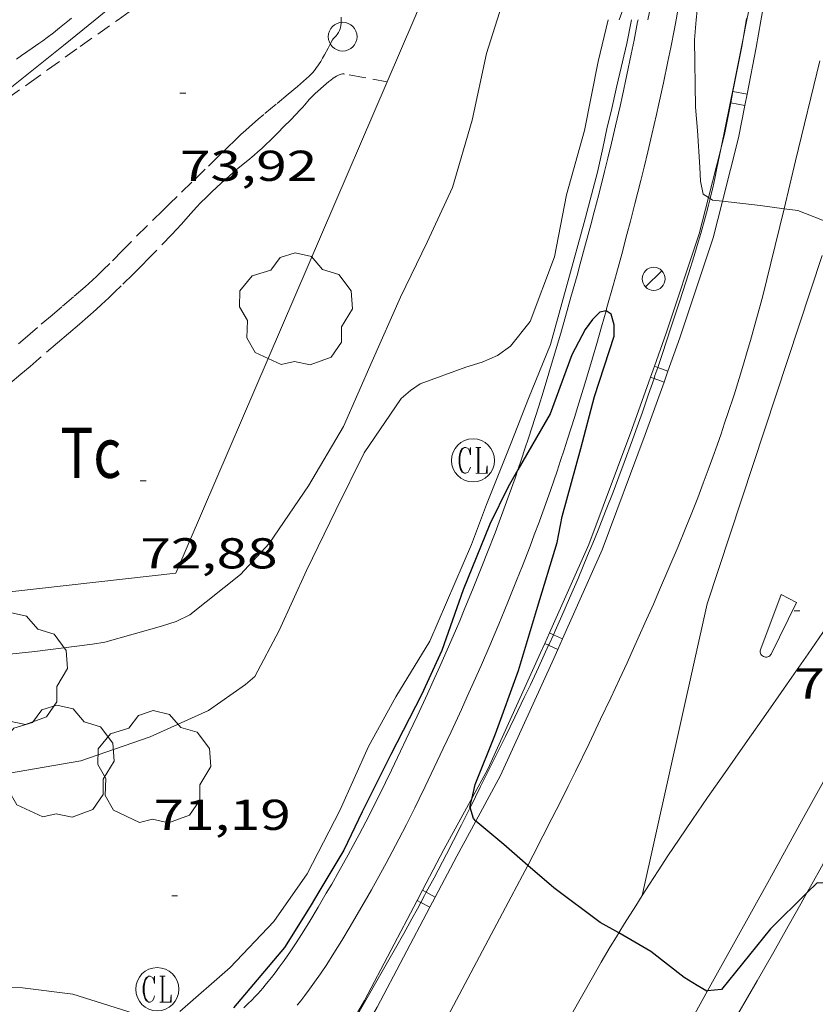
# Model space of a CAD drawing. Units: inches. Extents: x 453992 to 455004, y 4599998 to 4600502.
# Drawn here: x 454676 to 454704, y 4600261 to 4600295 of the extents above; entities that cross this region are included whole.
import ezdxf
from ezdxf.enums import TextEntityAlignment as Align

# ---------------------------------------------------------------- set-up
doc = ezdxf.new("R2010")
doc.units = ezdxf.units.IN
doc.header["$MEASUREMENT"] = 0
doc.linetypes.add('TRAZOS', pattern=[0.75, 0.5, -0.25])
for name, color, linetype, lineweight in [('ALTRES CARRETERES ASFALTADES', 7, 'Continuous', 0), ('ARBRE', 7, 'Continuous', 0), ('CORBA DE NIVELL', 7, 'Continuous', 0), ('CORBA MESTRA', 7, 'Continuous', 0), ('COTA ALTIMETRICA', 7, 'Continuous', 0), ('DESGUAS I CUNETA DE OBRA', 7, 'Continuous', 0), ('EIX DE CARRETERA', 7, 'Continuous', 0), ('FANAL', 7, 'Continuous', 0), ('FILAT', 7, 'Continuous', 0), ('PAL', 7, 'Continuous', 0), ('PARCEL-LA DE CONREU', 7, 'Continuous', 0), ('REGISTRE CLAVEGUERAM', 7, 'Continuous', 0), ('TANCA DE PROTECCIO DE VIAL', 7, 'Continuous', 0), ('VORAL', 7, 'Continuous', 0), ('VORERA', 7, 'Continuous', 0)]:
    doc.layers.add(name, color=color, linetype=linetype, lineweight=lineweight)
doc.styles.add('Style-Arial', font='ARIAL.TTF')
doc.linetypes.add('filat', pattern='A,0.25,[7,dgnlstyle-mataro.shx,S=0.008,R=0,X=0,Y=0],10.25', length=10.5)

# ---------------------------------------------------------------- blocks, each defined once
blk = doc.blocks.new('PAL')
at = {"color": 0, "linetype": 'ByBlock', "lineweight": -2}
blk.add_circle((0, 0), 0.5000000000992941, dxfattribs=at)
blk = doc.blocks.new('ARBRE')
at = {"color": 0, "linetype": 'ByBlock', "lineweight": -2, "flags": 128}
blk.add_lwpolyline([(-0.507, -1.872), (-1.415, -1.448), (-1.697, -0.9400000000000001), (-1.675, -0.342), (-1.951, 0.138), (-1.943, 0.686), (-1.511, 1.208), (-0.871, 1.406), (-0.543, 1.846), (-0.027, 2.012), (0.541, 1.882), (0.933, 1.428), (1.495, 1.262), (1.921, 0.6940000000000001), (1.969, 0.068), (1.593, -0.562), (1.593, -1.098), (1.229, -1.618), (0.505, -1.886), (-0.049, -1.762), (-0.507, -1.872)], dxfattribs=at)
blk = doc.blocks.new('COTA')
at = {"color": 0, "linetype": 'ByBlock', "lineweight": -2}
blk.add_line((0, 0), (0.2, 0), dxfattribs=at)
blk = doc.blocks.new('FANAL')
at = {"color": 0, "linetype": 'ByBlock', "lineweight": -2}
blk.add_line((0.283, 0.283), (-0.283, -0.283), dxfattribs=at)
blk.add_circle((0.0002620689868927002, 0.0006722288131713868), 0.40000000060146, dxfattribs=at)
blk = doc.blocks.new('RCLAVC')
at = {"color": 0, "linetype": 'ByBlock', "lineweight": -2, "flags": 128}
for points in [[(-0.158, 0.43), (-0.122, 0.26), (-0.122, 0.6), (-0.158, 0.43), (-0.228, 0.544), (-0.332, 0.6), (-0.402, 0.6), (-0.508, 0.544), (-0.578, 0.43), (-0.612, 0.316), (-0.648, 0.146), (-0.648, -0.146), (-0.612, -0.316), (-0.578, -0.43), (-0.508, -0.544), (-0.402, -0.6), (-0.332, -0.6), (-0.228, -0.544), (-0.158, -0.43), (-0.122, -0.316)], [(-0.402, 0.6), (-0.472, 0.544), (-0.542, 0.43), (-0.578, 0.316), (-0.612, 0.146), (-0.612, -0.146), (-0.578, -0.316), (-0.542, -0.43), (-0.472, -0.544), (-0.402, -0.6)], [(0.122, 0.6), (0.368, 0.6)], [(0.226, 0.6), (0.226, -0.6)], [(0.262, 0.6), (0.262, -0.6)], [(0.122, -0.6), (0.648, -0.6), (0.648, -0.26), (0.612, -0.6)]]:
    blk.add_lwpolyline(points, dxfattribs=at)
at = {"color": 0, "linetype": 'ByBlock', "lineweight": -2}
blk.add_circle((-0.001401012718677521, -0.0007607361078262329), 1, dxfattribs=at)

msp = doc.modelspace()

# ---------------------------------------------------------------- linework, layer by layer
at = {"layer": 'ALTRES CARRETERES ASFALTADES', "color": 1, "linetype": 'Continuous', "lineweight": 20}
for points in [[(454702.9222628952, 4600288.928671918, 70.9833572234925), (454703.3235439639, 4600290.594682883, 71.04711015126881), (454704.1595715964, 4600294.06568192, 71.18011035747203)], [(454694.0170364824, 4600266.108665143, 70.02254000059035), (454694.2003467022, 4600266.460714689, 70.03810858691521), (454694.5393522127, 4600267.117713134, 70.06910863497761), (454694.8553573918, 4600267.735711694, 70.09810867993922), (454695.1483622544, 4600268.316710372, 70.12610872335041), (454695.4203668189, 4600268.862709154, 70.1521087636608), (454695.6743710975, 4600269.374708022, 70.17710880242083), (454696.144379133, 4600270.337705948, 70.22510887684003), (454696.5493861799, 4600271.183704186, 70.26710894195682), (454696.9003923541, 4600271.925702674, 70.3031089977712), (454697.2033977633, 4600272.576701384, 70.33510904738402), (454697.4664025112, 4600273.148700274, 70.3631090907952), (454697.694406666, 4600273.649699321, 70.38710912800481), (454698.0894139479, 4600274.528697688, 70.42810919157121), (454698.3814194236, 4600275.190696498, 70.45810923808321), (454698.5984235309, 4600275.687695622, 70.48010927219201), (454698.9194297117, 4600276.436694348, 70.51210932180481), (454699.2374359029, 4600277.187693099, 70.54310936986724), (454699.4854408475, 4600277.788692149, 70.56710940707683), (454699.7134454956, 4600278.354691297, 70.58910944118561), (454699.921449847, 4600278.885690542, 70.60910947219362), (454700.112453937, 4600279.385689868, 70.62810950165121), (454700.287457782, 4600279.856689271, 70.64610952955842), (454700.4484613776, 4600280.297688733, 70.66210955436483), (454700.596464756, 4600280.712688252, 70.6781095791712), (454700.7324679259, 4600281.102687826, 70.69210960087683), (454700.8574709044, 4600281.469687447, 70.70510962103201), (454700.9724736928, 4600281.813687107, 70.71810964118721), (454701.1834789215, 4600282.459686508, 70.74210967839682), (454701.3624835087, 4600283.02768603, 70.76210970940481), (454701.5144875154, 4600283.524685647, 70.78010973731202), (454701.6444910326, 4600283.961685338, 70.79610976211843), (454701.7554941108, 4600284.344685091, 70.81010978382402), (454701.9444994951, 4600285.015684697, 70.83510982258402), (454702.0815035316, 4600285.519684439, 70.85410985204162), (454702.1815065698, 4600285.899684268, 70.86810987374722), (454702.3275111212, 4600286.469684045, 70.88910990630562), (454702.4675156707, 4600287.040683867, 70.91110994041442), (454702.9222628952, 4600288.928671918, 70.9833572234925)], [(454712.2888237835, 4600283.430328607, 71.00472801396054), (454711.4044900711, 4600281.840607996, 70.93110997142242), (454708.4734455559, 4600276.572622067, 70.6871095931248), (454707.5644317333, 4600274.936626428, 70.61010947374402), (454705.9784075285, 4600272.07063402, 70.47210925978882), (454703.6023712109, 4600267.769645379, 70.26410893730562), (454702.4133530543, 4600265.619651068, 70.16210877916483), (454701.2223349022, 4600263.470656772, 70.06310862567521), (454700.4983239084, 4600262.169660249, 70.00610853730241), (454700.259295286, 4600261.741803129, 69.9878569667481)], [(454680.6770976216, 4600241.214043491, 68.98737791120868), (454682.3151595443, 4600244.222770387, 69.11110714969442), (454683.0191704616, 4600245.517767054, 69.16510723341604), (454684.334190938, 4600247.947760844, 69.26510738845602), (454685.4812088702, 4600250.076755442, 69.35310752489121), (454686.4812245637, 4600251.940750744, 69.43010764427203), (454688.2262520501, 4600255.206742567, 69.56610785512642), (454689.5312726704, 4600257.657736465, 69.66810801326723), (454693.4413345539, 4600265.014718205, 69.97510848924001), (454693.8353408175, 4600265.75971637, 70.00710853885282), (454694.0170364824, 4600266.108665143, 70.02254000059035)], [(454700.259295286, 4600261.741803129, 69.9878569667481), (454699.8173136032, 4600260.950663526, 69.95410845668164), (454699.1773039537, 4600259.809666613, 69.90710838381281), (454697.9722858633, 4600257.67167244, 69.82210825202881), (454696.9132700403, 4600255.802677578, 69.75110814195041), (454695.9842562096, 4600254.169682096, 69.69010804737601), (454695.1682441095, 4600252.741686072, 69.6371079652048), (454693.7372229524, 4600250.245693061, 69.54610782411844), (454692.6592070924, 4600248.375698341, 69.47810771869122), (454691.0381833114, 4600245.572706295, 69.37310755589921), (454690.22617143, 4600244.172710285, 69.31910747217762), (454689.4121595454, 4600242.772714292, 69.26310738535521), (454688.4821460241, 4600241.180718878, 69.19810728457924), (454687.6651342108, 4600239.790722923, 69.14210719775681), (454686.9481238727, 4600238.574726479, 69.09110711868642), (454685.9712113343, 4600236.92873484, 69.0228791787309)]]:
    msp.add_polyline3d(points, dxfattribs=at)
at = {"layer": 'CORBA DE NIVELL', "color": 30, "linetype": 'Continuous', "lineweight": 0, "flags": 128}
for points, elevation in [([(454695.9167003471, 4600312.718773384), (454695.7566936192, 4600311.864773273), (454695.5506764555, 4600309.644771394), (454695.2606591843, 4600307.427770158), (454695.0736427329, 4600305.297768274), (454694.6826259273, 4600303.162767933), (454694.2246096173, 4600301.10676822), (454693.8745925035, 4600298.922767489), (454693.3095741686, 4600296.621768209), (454692.9555650838, 4600295.496769151)], 73.00011317920001), ([(454698.5496614533, 4600307.054744625), (454698.4816549743, 4600306.214743838), (454698.4456512766, 4600305.734743366), (454698.3566478835, 4600305.305743377), (454698.2566345641, 4600303.570741447), (454698.0596177179, 4600301.390739562), (454697.8796013152, 4600299.265737633), (454697.5875858468, 4600297.286736781), (454697.5065787103, 4600296.362735962), (454697.3695754856, 4600295.965736387), (454697.1955716574, 4600295.496736979)], 72.00011162880001), ([(454685.4330081044, 4600304.120322087), (454685.4206178882, 4600303.995839499), (454685.4726146607, 4600303.559838429), (454685.6836012696, 4600301.751834025), (454685.6435952513, 4600300.966833112), (454685.318592676, 4600300.693835155), (454683.507578578, 4600299.205846587), (454681.7955653392, 4600297.810857415), (454679.8055497421, 4600296.161869957), (454678.9865434266, 4600295.496875141)], 74.00011472960001), ([(454700.008585943, 4600296.804717664), (454699.8675757999, 4600295.496716705)], 71.00011007840001), ([(454696.8125710635, 4600295.496739886), (454696.4635594902, 4600294.042740279), (454695.9855405239, 4600291.640740182), (454695.3645226106, 4600289.40674143), (454694.9435056446, 4600287.25674129), (454694.0994873173, 4600285.013744216), (454693.4164796875, 4600284.147748058), (454692.9624765708, 4600283.829751009), (454692.4314739493, 4600283.59275467), (454691.8594717195, 4600283.415758736), (454690.2754648858, 4600282.838769861), (454689.9374626013, 4600282.606772064), (454689.6234600432, 4600282.333774025), (454688.3344437346, 4600280.44778088), (454687.3424270823, 4600278.455785318), (454686.324409593, 4600276.358789792), (454685.3803922942, 4600274.271793719), (454684.5363788835, 4600272.676797652), (454684.2063762626, 4600272.398799723), (454682.9283674145, 4600271.493808017), (454680.900357305, 4600270.575821981), (454678.4823471902, 4600269.736839028), (454675.9453399412, 4600269.2998576)], 72.00011162880001), ([(454700.2971849227, 4600289.316321697), (454700.1135301781, 4600289.433705438), (454700.0175334512, 4600289.884706866), (454699.9975371002, 4600290.369707771), (454699.9155466775, 4600291.648710375), (454699.8395527283, 4600292.461712211), (454699.8085704428, 4600294.802716076), (454699.8675757999, 4600295.496716705)], 71.00011007840001)]:
    msp.add_lwpolyline(points, dxfattribs=dict(at, elevation=elevation))
at = {"layer": 'CORBA DE NIVELL', "color": 30, "linetype": 'Continuous', "lineweight": 0}
for points, elevation in [([(454698.1905732, 4600295.49672943), (454698.4915844561, 4600296.918729351)], 71.00011007840001), ([(454678.9865434266, 4600295.496875141), (454677.8805348984, 4600294.59888214), (454676.1515216862, 4600293.210893108), (454674.559509635, 4600291.947903229), (454672.859497439, 4600290.687914174), (454671.2394854886, 4600289.443924537), (454669.3664708164, 4600287.892936344), (454667.5424575708, 4600286.519948055), (454665.7034439606, 4600285.10195981), (454663.9334305029, 4600283.68997105), (454662.2664177738, 4600282.352981626), (454660.7104055432, 4600281.058991426), (454658.871390901, 4600279.505002971), (454657.1513760184, 4600277.895013525), (454655.2753610837, 4600276.310025301), (454653.4783466963, 4600274.781036566), (454651.7163335393, 4600273.407047804), (454650.6531330125, 4600272.758947115)], 74.00011472960001), ([(454692.9555650838, 4600295.496769151), (454692.5865556039, 4600294.32277013), (454692.0885372364, 4600292.003770313), (454691.4005183997, 4600289.661771902), (454690.5185026311, 4600287.763775651), (454689.5964866867, 4600285.850779682), (454688.6124682788, 4600283.625783699), (454687.6194495612, 4600281.361787722), (454686.3994319786, 4600279.293793773), (454685.0314146523, 4600277.289801046), (454684.040404982, 4600276.217806904), (454682.2713916093, 4600274.816818153), (454681.7963891202, 4600274.5858214), (454681.288387073, 4600274.419824996), (454679.3253797807, 4600273.859839022), (454678.8883786175, 4600273.79584224), (454676.8953736156, 4600273.54385697), (454674.5973681711, 4600273.295874022)], 73.00011317920001), ([(454697.6245723225, 4600295.496733724), (454697.4555657931, 4600294.670733727), (454697.1115541061, 4600293.200734057), (454696.9135470083, 4600292.305734172), (454696.771542706, 4600291.767734416), (454696.6305369106, 4600291.032734345), (454696.4435303307, 4600290.203734479), (454695.9745163025, 4600288.450735319), (454695.505502449, 4600286.720736196), (454694.8014822976, 4600284.208737643), (454694.0374668714, 4600282.33174053), (454693.4364542775, 4600280.794742707), (454692.5874366859, 4600278.649745823), (454692.0564252933, 4600277.256747692), (454690.6123975832, 4600273.899753444), (454689.437381072, 4600271.963759359), (454688.4793665058, 4600270.239763955), (454687.4853481053, 4600268.017768052), (454686.3493296059, 4600265.811773251), (454685.1993152732, 4600264.157779412), (454683.6743007384, 4600262.553788496), (454681.9332864835, 4600261.030799344)], 71.00011007840001), ([(454700.3538754631, 4600289.280087688), (454700.2971849227, 4600289.316321697)], 71.00011007840001), ([(454700.7803713824, 4600289.187626321), (454700.4405290993, 4600289.224702634), (454700.3538754631, 4600289.280087688)], 71.00011007840001), ([(454702.9222628952, 4600288.928671918), (454702.0905302917, 4600289.044689835), (454700.7803713824, 4600289.187626321)], 71.00011007840001), ([(454704.5243420176, 4600288.427635762), (454703.4025309372, 4600288.861679596), (454702.9222628952, 4600288.928671918)], 71.00011007840001), ([(454680.3102835346, 4600260.973811571), (454678.2042852471, 4600261.629828569), (454676.4632842171, 4600261.849842119), (454675.3362826823, 4600261.877850713), (454673.7542799641, 4600261.842862662), (454673.2492792114, 4600261.846866501), (454671.2092755099, 4600261.775881869), (454669.0492713948, 4600261.674898102), (454667.0682682021, 4600261.658913108), (454664.9262645094, 4600261.609929283), (454662.8362607533, 4600261.541945037), (454661.5152587052, 4600261.541955059), (454659.7412557728, 4600261.517968483), (454657.6342521344, 4600261.468984393), (454656.0982491156, 4600261.384995918), (454654.2342453759, 4600261.273009888), (454652.3942435171, 4600261.404024052), (454649.7742404568, 4600261.536044135), (454647.5432376656, 4600261.6240612), (454645.4222347111, 4600261.668077361), (454642.978230922, 4600261.668095905), (454638.2282226168, 4600261.544131754), (454637.5042207054, 4600261.440137086), (454637.2252178979, 4600261.127138718)], 71.00011007840001)]:
    msp.add_lwpolyline(points, dxfattribs=dict(at, elevation=elevation))
at = {"layer": 'CORBA MESTRA', "color": 30, "linetype": 'Continuous', "lineweight": 30, "elevation": 70.00010852800001}
for points in [[(454692.0853277219, 4600268.459577023), (454692.191362268, 4600268.922733747), (454692.8963766847, 4600270.678731121), (454693.6913946251, 4600272.880728502), (454694.349412353, 4600275.082726924), (454695.0344304565, 4600277.328725209), (454695.2094375491, 4600278.227725275), (454695.8594564786, 4600280.589724005), (454696.3354709501, 4600282.399723199), (454697.0204879307, 4600284.497721254), (454697.0204909277, 4600284.892721867), (454696.9094935554, 4600285.261723281), (454696.7364941826, 4600285.379724777), (454696.7364368745, 4600285.379712401)], [(454696.7364368745, 4600285.379712401), (454696.5234935033, 4600285.333726321), (454696.2634911502, 4600285.076727895), (454696.0114881115, 4600284.727729267), (454695.5514807061, 4600283.84573139), (454694.7924640204, 4600281.80173398), (454693.6754281499, 4600279.858034017)], [(454693.6754281499, 4600279.858034017), (454693.3304424512, 4600279.257741128), (454692.6934316983, 4600277.970743966), (454691.7744129209, 4600275.683747393), (454691.0313957668, 4600273.574749762), (454690.3233830071, 4600272.037752751), (454689.2583656345, 4600269.96575762), (454688.2623489533, 4600267.970762084), (454687.628337841, 4600266.635764824), (454686.7953259952, 4600265.244768988), (454686.4513211598, 4600264.677770719), (454685.5643089572, 4600263.250775237), (454683.7902903261, 4600261.157785452)], [(454692.0127810552, 4600268.116767755), (454692.0093559538, 4600268.127733896), (454692.0853277219, 4600268.459577023)], [(454692.2090756865, 4600267.640257246), (454692.1333531337, 4600267.73073234), (454692.0127810552, 4600268.116767755)], [(454694.0170364824, 4600266.108665143), (454693.1793479418, 4600266.832723011), (454692.2103525551, 4600267.638731613), (454692.2090756865, 4600267.640257246)], [(454711.7423743388, 4600266.518581676), (454711.6793731714, 4600266.377581935), (454710.8943550719, 4600264.152584443), (454710.3153384454, 4600262.079585622), (454710.0773346545, 4600261.628586729), (454709.8003313493, 4600261.249588244), (454709.1663256166, 4600260.623592083), (454708.5933244702, 4600260.589596378), (454708.1973243115, 4600260.649599475), (454707.8123257557, 4600260.918602814), (454706.5053374325, 4600262.72461553), (454705.4843507515, 4600264.688626322), (454704.8713543763, 4600265.291631908), (454704.4163551885, 4600265.49163567), (454704.0683547475, 4600265.504638332), (454703.714577826, 4600265.153054605)], [(454697.1770454898, 4600263.757223903), (454696.5373326085, 4600264.125693336), (454694.9263391931, 4600265.322707415), (454694.0170364824, 4600266.108665143)], [(454703.714577826, 4600265.153054605), (454702.4513400475, 4600263.897648109), (454700.7453214611, 4600261.796657795), (454700.259295286, 4600261.741803129)], [(454700.259295286, 4600261.741803129), (454700.2403202457, 4600261.739661538), (454699.9033212027, 4600261.934664398), (454699.4483225914, 4600262.21066828), (454698.2943276539, 4600263.113678436), (454697.1770454898, 4600263.757223903)]]:
    msp.add_lwpolyline(points, dxfattribs=at)
at = {"layer": 'DESGUAS I CUNETA DE OBRA', "color": 1, "linetype": 'Continuous', "lineweight": 20, "extrusion": (0.003596060568635535, -0.04313988982055858, 0.999062569739582), "elevation": -196750.6962754106, "flags": 128}
msp.add_lwpolyline([(835275.8364772681, 4542372.401439704), (835275.4083859032, 4542370.09286095), (835274.9803776157, 4542367.785277803), (835274.907285134, 4542367.401648026), (835274.8341934285, 4542367.042165476), (835274.7620990429, 4542366.706660575), (835274.6917492899, 4542366.392150075), (835274.6240576347, 4542366.097468779), (835274.4899212671, 4542365.547187581), (835274.3676626849, 4542365.067226595), (835274.2574476553, 4542364.647546714), (835274.2429129346, 4542364.593531559)], dxfattribs=at)
at = {"layer": 'DESGUAS I CUNETA DE OBRA', "color": 1, "linetype": 'Continuous', "lineweight": 20}
for points in [[(454697.8475726682, 4600295.496732032, 70.47410926288961), (454697.833572085, 4600295.422732024, 70.47110925823841), (454697.7095670215, 4600294.78073197, 70.4431092148272), (454697.6125632444, 4600294.302731964, 70.42210918226881), (454697.4605575153, 4600293.578731995, 70.39110913420642), (454697.3035517937, 4600292.856732067, 70.35910908459363), (454697.222548891, 4600292.490732114, 70.34210905823682), (454697.0655434274, 4600291.802732238, 70.30710900397281), (454696.9255386654, 4600291.203732372, 70.27310895125922), (454696.7975344912, 4600290.679732531, 70.24210890319682), (454696.6855308423, 4600290.22173267, 70.21510886133602), (454696.4825244349, 4600289.418732966, 70.1661087853664), (454696.3265196405, 4600288.81873322, 70.13110873110242), (454696.207516034, 4600288.367733423, 70.10510869079202), (454696.0275106258, 4600287.691733741, 70.07010863652803), (454695.8425052022, 4600287.014734095, 70.03910858846561), (454695.7315019571, 4600286.609734308, 70.02310856365922), (454695.5184958528, 4600285.848734745, 69.99810852489922), (454695.3304905232, 4600285.184735142, 69.98110849854243), (454695.1634858787, 4600284.606735514, 69.96810847838721), (454695.01548181, 4600284.100735852, 69.9581084628832), (454694.7524746947, 4600283.216736477, 69.94210843807683), (454694.5494693647, 4600282.555736993, 69.93010841947203), (454694.3964653717, 4600282.060737385, 69.9191084024176), (454694.1604593759, 4600281.318738026, 69.90110837451041), (454694.0414563992, 4600280.950738358, 69.89110835900641), (454693.9204534118, 4600280.581738704, 69.87910834040161), (454693.8034505595, 4600280.229739046, 69.86710832179682), (454693.6754281499, 4600279.858034017, 69.85363257555053)], [(454699.1705747193, 4600295.496721994, 70.48510927994401), (454699.1105722135, 4600295.178721956, 70.47110925823841), (454698.9845670786, 4600294.527721903, 70.4431092148272), (454698.8855632225, 4600294.039721898, 70.42210918226881), (454698.7315574296, 4600293.307721931, 70.39110913420642), (454698.5735516457, 4600292.577721998, 70.35910908459363), (454698.4905486944, 4600292.205722051, 70.34210905823682), (454698.3325431686, 4600291.50972217, 70.30710900397281), (454698.1895383337, 4600290.901722313, 70.27310895125922), (454698.0605341048, 4600290.370722468, 70.24210890319682), (454697.9465304074, 4600289.906722615, 70.21510886133602), (454697.7415239436, 4600289.096722914, 70.1661087853664), (454697.5845190946, 4600288.489723164, 70.13110873110242), (454697.4645154562, 4600288.03472337, 70.10510869079202), (454697.2825099993, 4600287.352723693, 70.07010863652803), (454697.0965045362, 4600286.670724047, 70.03910858846561), (454696.9835012577, 4600286.26172427, 70.02310856365922), (454696.7694951214, 4600285.496724707, 69.99810852489922), (454696.7364368745, 4600285.379712401, 69.99513511164955)], [(454696.7364368745, 4600285.379712401, 69.99513511164955), (454696.5804897524, 4600284.827725105, 69.98110849854243), (454696.4114850593, 4600284.243725481, 69.96810847838721), (454696.262480951, 4600283.73272582, 69.9581084628832), (454695.9964737705, 4600282.840726456, 69.94210843807683), (454695.7914683843, 4600282.172726975, 69.93010841947203), (454695.6364643426, 4600281.671727373, 69.9191084024176), (454695.3984582905, 4600280.922728018, 69.90110837451041), (454695.2774552576, 4600280.547728355, 69.89110835900641), (454695.1544522292, 4600280.173728708, 69.87910834040161), (454695.034449304, 4600279.81272906, 69.86710832179682), (454694.8024438304, 4600279.138729774, 69.84310828458722), (454694.594439054, 4600278.551730444, 69.82210825202881), (454694.4074348793, 4600278.039731069, 69.80310822257121), (454694.2414312302, 4600277.592731634, 69.78610819621441), (454694.0944280432, 4600277.202732145, 69.77010817140803), (454693.8314224684, 4600276.521733086, 69.74310812954722), (454693.6304182871, 4600276.01173382, 69.72210809698882), (454693.3234120294, 4600275.249734968, 69.68910804582563), (454693.0104057776, 4600274.489736164, 69.65510799311201), (454692.8494026068, 4600274.104736788, 69.6371079652048), (454692.6963996305, 4600273.74373739, 69.61810793574722), (454692.404394079, 4600273.071738563, 69.580107876832), (454692.1453892236, 4600272.484739619, 69.5441078210176), (454691.9153849897, 4600271.973740572, 69.51210777140481), (454691.7113812818, 4600271.526741427, 69.48310772644321), (454691.3503748114, 4600270.747742958, 69.43210764737282), (454691.0763699555, 4600270.163744132, 69.39510759000802), (454690.6613626882, 4600269.290745927, 69.34210750783681), (454690.4513590468, 4600268.853746843, 69.31710746907683), (454690.2413554131, 4600268.417747761, 69.29510743496802), (454690.0873527843, 4600268.102748441, 69.28110741326243), (454689.9413503196, 4600267.807749092, 69.26910739465761), (454689.8033480191, 4600267.532749712, 69.26010738070401), (454689.5403437189, 4600267.019750912, 69.24710736054881), (454689.3053399629, 4600266.572752002, 69.23710734504482), (454689.0973366889, 4600266.183752977, 69.23010733419201), (454688.9123338299, 4600265.844753855, 69.22410732488962), (454688.582328834, 4600265.253755443, 69.21410730938561), (454688.3303250897, 4600264.81175667, 69.20510729543201), (454688.1393222897, 4600264.481757607, 69.1961072814784), (454687.8473180963, 4600263.988759059, 69.18010725667203), (454687.5513139043, 4600263.496760542, 69.15910722411363), (454687.2773101106, 4600263.052761932, 69.13610718845442), (454687.0313068081, 4600262.667763202, 69.11610715744641), (454686.8103039464, 4600262.335764364, 69.09610712643841), (454686.6113014601, 4600262.048765429, 69.07810709853122), (454686.4332993025, 4600261.800766395, 69.06110707217444), (454686.2742974399, 4600261.587767271, 69.04610704891843), (454686.1312958221, 4600261.403768071, 69.0321070272128), (454686.0042944264, 4600261.245768789, 69.01910700705761)], [(454693.6754281499, 4600279.858034017, 69.85363257555053), (454693.5754451831, 4600279.56773975, 69.84310828458722), (454693.3714404964, 4600278.991740405, 69.82210825202881), (454693.1874363946, 4600278.488741022, 69.80310822257121), (454693.0234328018, 4600278.048741584, 69.78610819621441), (454692.8794296726, 4600277.665742082, 69.77010817140803), (454692.6204241797, 4600276.994743007, 69.74310812954722), (454692.4224200638, 4600276.492743731, 69.72210809698882), (454692.1194138807, 4600275.739744863, 69.68910804582563), (454691.8094076942, 4600274.987746049, 69.65510799311201), (454691.6514045736, 4600274.60874666, 69.6371079652048), (454691.5014016702, 4600274.256747251, 69.61810793574722), (454691.2133961855, 4600273.592748408, 69.580107876832), (454690.958391397, 4600273.013749445, 69.5441078210176), (454690.7313872285, 4600272.510750389, 69.51210777140481), (454690.5303835708, 4600272.069751229, 69.48310772644321), (454690.1723771507, 4600271.296752747, 69.43210764737282), (454689.9003723434, 4600270.718753915, 69.39510759000802), (454689.4883651262, 4600269.851755697, 69.34210750783681), (454689.2803615107, 4600269.417756602, 69.31710746907683), (454689.0713579088, 4600268.985757519, 69.29510743496802), (454688.9203553302, 4600268.676758186, 69.28110741326243), (454688.7773529157, 4600268.387758822, 69.26910739465761), (454688.6443506836, 4600268.120759417, 69.26010738070401), (454688.3863464746, 4600267.618760598, 69.24710736054881), (454688.1563428024, 4600267.181761664, 69.23710734504482), (454687.9533396044, 4600266.801762615, 69.23010733419201), (454687.7743368305, 4600266.472763464, 69.22410732488962), (454687.4503319275, 4600265.892765023, 69.21410730938561), (454687.2033282591, 4600265.459766225, 69.20510729543201), (454687.0173255351, 4600265.138767139, 69.1961072814784), (454686.7313214194, 4600264.654768558, 69.18010725667203), (454686.4413173125, 4600264.172770012, 69.15910722411363), (454686.1763136467, 4600263.743771358, 69.13610718845442), (454685.9423105068, 4600263.377772565, 69.11610715744641), (454685.7353078261, 4600263.066773654, 69.09610712643841), (454685.5493054968, 4600262.797774648, 69.07810709853122), (454685.3843035034, 4600262.568775546, 69.06110707217444), (454685.2403018158, 4600262.375776338, 69.04610704891843), (454685.1113003562, 4600262.20977706, 69.0321070272128), (454684.9982991112, 4600262.068777699, 69.01910700705761), (454684.8962980274, 4600261.946778283, 69.00710698845282), (454684.8082971094, 4600261.843778792, 68.99610697139842), (454684.645295453, 4600261.658779742, 68.97710694194082), (454684.5262942974, 4600261.530780446, 68.96110691713442), (454684.4372934612, 4600261.438780978, 68.9491068985296), (454684.2952921637, 4600261.296781835, 68.93110687062241), (454684.1472908569, 4600261.154782739, 68.91110683961442)]]:
    msp.add_polyline3d(points, dxfattribs=at)
at = {"layer": 'EIX DE CARRETERA', "color": 1, "linetype": 'Continuous', "lineweight": 0, "extrusion": (0.1888290292544135, -0.08435406978570406, 0.9783802883446827), "elevation": -302122.1225558122, "flags": 128}
msp.add_lwpolyline([(4385699.913442069, 1429600.529517959), (4385687.238951501, 1429599.204653654), (4385677.057791246, 1429597.091640145)], dxfattribs=at)
at = {"layer": 'EIX DE CARRETERA', "color": 1, "linetype": 'Continuous', "lineweight": 0}
for points in [[(454710.3567535455, 4600284.052131788, 71.2072691508369), (454709.6364949404, 4600282.843622966, 71.15711032181281), (454708.2534752691, 4600280.533629877, 71.0591101698736), (454706.865455605, 4600278.225636831, 70.9581100132832), (454706.553451229, 4600277.712638402, 70.93510997762401), (454706.2464470047, 4600277.218639966, 70.91210994196483), (454705.9454429264, 4600276.742641512, 70.89010990785602), (454705.6504389864, 4600276.283643039, 70.86810987374722), (454705.362435171, 4600275.839644535, 70.84710984118882), (454705.0804314939, 4600275.412646013, 70.82610980863043), (454704.8054279339, 4600274.99964746, 70.80510977607203), (454704.2674210526, 4600274.202650306, 70.76510971405601), (454703.7574146167, 4600273.458653022, 70.72710965514082), (454703.2754085961, 4600272.763655602, 70.69010959777601), (454702.366397323, 4600271.463660484, 70.62210949234881), (454701.5683874739, 4600270.32866478, 70.56210939932481), (454700.8723788452, 4600269.333668518, 70.51010931870401), (454700.2653712879, 4600268.461671771, 70.46510924893602), (454699.7393646679, 4600267.696674576, 70.42610918847042), (454699.282358853, 4600267.023677, 70.39210913575683), (454698.8873537639, 4600266.433679082, 70.3631090907952), (454698.5443492942, 4600265.914680881, 70.33810905203522), (454698.2473453738, 4600265.458682428, 70.31610901792641), (454697.9893419398, 4600265.058683769, 70.29710898868998)], [(454697.9893419388, 4600265.058683764, 70.2971089884688), (454697.7663389223, 4600264.706684911, 70.28110896366243), (454697.3793336332, 4600264.088686889, 70.25310892025121), (454697.1770454898, 4600263.757223903, 70.23891343756219)], [(454697.1770454898, 4600263.757223903, 70.23891343756219), (454697.0943296479, 4600263.621688328, 70.23310888924321), (454696.8833266575, 4600263.270689384, 70.21810886598722), (454696.5703221509, 4600262.740690937, 70.1961088318784), (454696.2633176308, 4600262.207692441, 70.17410879776963), (454690.767235746, 4600252.53871915, 69.79010820241604), (454685.3101544453, 4600242.938745672, 69.40910761171364)]]:
    msp.add_polyline3d(points, dxfattribs=at)
at = {"layer": 'FILAT', "color": 7, "linetype": 'filat', "lineweight": 0, "extrusion": (-0.008469480499586391, -0.01970296443147045, 0.999770004097282), "elevation": -94416.75192024931, "flags": 128}
msp.add_lwpolyline([(-1399007.29356938, 4404899.696117327), (-1399007.293569381, 4404920.632273044)], dxfattribs=at)
at = {"layer": 'FILAT', "color": 7, "linetype": 'filat', "lineweight": 0}
for points in [[(454690.0525605831, 4600295.496791177, 73.71211428308482), (454690.6195714776, 4600296.816788921, 73.74311433114723), (454691.2678232009, 4600300.429805554, 73.84194090589013)], [(454650.6531330125, 4600272.758947115, 74.41671802275295), (454651.2803284245, 4600272.822050206, 74.37011530324801), (454652.490331249, 4600272.947041219, 74.28311516836321), (454653.5493337634, 4600273.062033362, 74.21111505673441), (454654.4753359805, 4600273.165026496, 74.15111496371043), (454655.2863379436, 4600273.258020486, 74.10111488619042), (454655.9953396574, 4600273.339015232, 74.06011482262402), (454657.2363426816, 4600273.484006042, 73.99411472029762), (454658.1673449519, 4600273.592999145, 73.95011465208002), (454658.8663466503, 4600273.673993967, 73.92011460556802), (454659.9133491917, 4600273.794986211, 73.88011454355203), (454660.961351727, 4600273.914978446, 73.84711449238883), (454671.3743767939, 4600275.09090126, 73.55511403967203), (454681.7864018594, 4600276.266824082, 73.26311358695521)]]:
    msp.add_polyline3d(points, dxfattribs=at)
at = {"layer": 'PARCEL-LA DE CONREU', "color": 7, "linetype": 'TRAZOS', "lineweight": 0, "extrusion": (-0.5711112804088523, 0.7913656682424859, 0.2181107161899326), "elevation": 3380859.272205741}
msp.add_lwpolyline([(-3060790.106471848, -755517.6194076159), (-3060790.574010452, -755517.6050436168), (-3060791.615917565, -755517.5722727262), (-3060792.657013793, -755517.5425572525)], dxfattribs=at)
at = {"layer": 'PARCEL-LA DE CONREU', "color": 7, "linetype": 'TRAZOS', "lineweight": 0, "extrusion": (0.003463363619315018, 0.002832707310295057, 0.9999899903907712), "elevation": 14680.80960110728}
msp.add_lwpolyline([(454675.1025308085, 4600272.367305701), (454674.7565232732, 4600272.084306751)], dxfattribs=at)
at = {"layer": 'PARCEL-LA DE CONREU', "color": 7, "linetype": 'TRAZOS', "lineweight": 0}
for points in [[(454675.6445157786, 4600292.535895907, 73.71611428928642), (454675.7955169156, 4600292.654894946, 73.7171142908368), (454675.9495180194, 4600292.768893954, 73.71911429393762), (454676.6885231562, 4600293.294889163, 73.73411431719362), (454677.3345276479, 4600293.754884975, 73.75111434355041), (454678.4655355093, 4600294.559877641, 73.78711439936484), (454679.7815446592, 4600295.496869109, 73.83611447533441)], [(454678.1585425754, 4600295.553881512, 74.80311597457121), (454678.0885420344, 4600295.496881954, 74.80411597612161)], [(454687.5315566746, 4600295.496810305, 73.89011455905602), (454687.531556538, 4600295.478810277, 73.88911455750562), (454687.5315561359, 4600295.425810196, 73.88811455595521), (454687.5285557291, 4600295.372810136, 73.88711455440482), (454687.5185550838, 4600295.289810083, 73.88611455285442), (454687.5065546024, 4600295.228810079, 73.88711455440482), (454687.4945542423, 4600295.183810101, 73.88711455440482), (454687.4725536999, 4600295.116810163, 73.88711455440482), (454687.4435531541, 4600295.050810281, 73.88711455440482), (454687.4215528468, 4600295.014810392, 73.88611455285442), (454687.3985525911, 4600294.985810522, 73.88611455285442), (454687.3545521663, 4600294.938810783, 73.88411454975362), (454687.2855515509, 4600294.871811202, 73.88211454665282), (454687.2545512373, 4600294.836811383, 73.8811145451024), (454687.2285508935, 4600294.796811519, 73.87911454200162), (454687.1535496694, 4600294.650811862, 73.87011452804802), (454687.115549049, 4600294.576812034, 73.86511452029602), (454687.0775484362, 4600294.503812211, 73.86311451719521), (454686.9525465049, 4600294.274812804, 73.86311451719521), (454686.8885455483, 4600294.161813114, 73.86311451719521), (454686.8225445886, 4600294.04881344, 73.86311451719521), (454686.7715438798, 4600293.965813698, 73.86311451719521), (454686.7245432682, 4600293.894813945, 73.86311451719521), (454686.6815427386, 4600293.833814176, 73.86311451719521), (454686.6025418271, 4600293.729814614, 73.86311451719521), (454686.5405411618, 4600293.654814968, 73.86311451719521), (454686.4915406762, 4600293.600815257, 73.86311451719521), (454686.4135399634, 4600293.522815729, 73.86311451719521), (454686.332539284, 4600293.44981623, 73.86311451719521), (454686.0115367377, 4600293.179818247, 73.86311451719521), (454685.6895341898, 4600292.909820271, 73.86311451719521), (454685.2695308678, 4600292.557822912, 73.86311451719521), (454684.8495275459, 4600292.205825552, 73.86311451719521), (454684.6495259535, 4600292.036826808, 73.86311451719521), (454684.3535235294, 4600291.777828653, 73.86311451719521), (454684.2075223092, 4600291.646829558, 73.86311451719521), (454684.0625210752, 4600291.51383045, 73.86311451719521), (454683.8635193478, 4600291.326831671, 73.86311451719521), (454683.5675167491, 4600291.04483348, 73.86311451719521), (454683.2745141248, 4600290.758835259, 73.86311451719521), (454682.8125099487, 4600290.302838057, 73.86311451719521)], [(454687.5305573483, 4600295.585810451, 73.89211456215682), (454687.5315566746, 4600295.496810305, 73.89011455905602)], [(454677.7425393507, 4600295.213884141, 74.80611597922241), (454677.5325377504, 4600295.045885474, 74.80711598077282), (454677.3215361637, 4600294.879886818, 74.80711598077282), (454677.1695350556, 4600294.764887792, 74.80711598077282), (454677.0335341087, 4600294.667888674, 74.80711598077282), (454676.7935324771, 4600294.501890237, 74.80711598077282), (454676.4305300477, 4600294.255892611, 74.80711598077282), (454676.2505288202, 4600294.130893783, 74.80711598077282)], [(454689.1265428038, 4600293.342794864, 73.13811339315522), (454688.3045426524, 4600293.49080133, 73.14711340710882), (454687.6525425217, 4600293.606806457, 73.15911342571363), (454687.6265425042, 4600293.609806659, 73.16011342726401), (454687.5785424373, 4600293.610807024, 73.16111342881442), (454687.5365423267, 4600293.604807334, 73.16211343036483), (454687.5005422026, 4600293.595807593, 73.1631134319152), (454687.469542071, 4600293.584807811, 73.1631134319152), (454687.4145418037, 4600293.560808191, 73.16511343501604), (454687.3745415823, 4600293.539808462, 73.1661134365664), (454687.3165412193, 4600293.503808847, 73.16711343811681), (454687.2595408426, 4600293.46580922, 73.16711343811681), (454687.1685401931, 4600293.398809806, 73.16711343811681), (454687.1035397054, 4600293.34781022, 73.16711343811681), (454687.0095389678, 4600293.269810813, 73.16711343811681), (454686.9175382106, 4600293.188811386, 73.16711343811681), (454686.7225365957, 4600293.015812597, 73.16711343811681), (454686.627535773, 4600292.926813181, 73.16711343811681), (454686.5345349383, 4600292.835813745, 73.16711343811681), (454686.4255338892, 4600292.719814392, 73.16711343811681), (454686.2675322786, 4600292.539815311, 73.16711343811681), (454686.1875314792, 4600292.45081578, 73.16711343811681), (454686.1065306859, 4600292.362816259, 73.16711343811681), (454685.7805275932, 4600292.021818204, 73.17011344276801), (454685.533525283, 4600291.767819684, 73.17411344896963), (454685.3475235682, 4600291.579820803, 73.17711345362083), (454685.0635210034, 4600291.299822524, 73.18111345982241), (454684.919519733, 4600291.161823402, 73.18311346292323), (454684.7745184763, 4600291.025824293, 73.18311346292323), (454684.6345173032, 4600290.899825159, 73.18311346292323), (454684.5105162915, 4600290.791825932, 73.18311346292323), (454684.2895145528, 4600290.607827324, 73.18311346292323), (454683.955511956, 4600290.333829434, 73.18311346292323), (454683.7905106455, 4600290.19483047, 73.18311346292323), (454683.6275093153, 4600290.052831486, 73.18311346292323), (454683.377507213, 4600289.826833033, 73.18311346292323), (454683.1915056347, 4600289.65683418, 73.18311346292323), (454683.0535044344, 4600289.526835027, 73.18311346292323), (454682.8495026233, 4600289.32983627, 73.18311346292323), (454682.6495007806, 4600289.127837473, 73.18311346292323), (454682.5214995579, 4600288.992838236, 73.18311346292323), (454682.3034973913, 4600288.751839515, 73.18311346292323), (454681.9804941211, 4600288.386841401, 73.18311346292323), (454681.817492495, 4600288.205842355, 73.18311346292323), (454681.6504908855, 4600288.027843348, 73.18311346292323), (454681.1194858967, 4600287.478846525, 73.18311346292323), (454680.8524834113, 4600287.205848128, 73.18311346292323), (454680.583480938, 4600286.934849749, 73.18311346292323), (454680.3054783977, 4600286.656851428, 73.18411346447361), (454679.8854746053, 4600286.242853973, 73.18711346912481), (454679.6734727212, 4600286.037855263, 73.18911347222563), (454679.4594708492, 4600285.834856572, 73.19111347532642), (454679.2074686754, 4600285.599858119, 73.19311347842721), (454679.0174670605, 4600285.425859292, 73.19411347997762), (454678.7284646549, 4600285.167861084, 73.19711348462882), (454678.436462275, 4600284.913862906, 73.1991134877296), (454678.055459226, 4600284.589865295, 73.20311349393121), (454677.6754561709, 4600284.264867675, 73.20711350013283), (454677.0414510528, 4600283.71987164, 73.21111350633441), (454676.7244484975, 4600283.447873623, 73.21311350943522), (454676.4054459542, 4600283.177875624, 73.21511351253602), (454675.6974403496, 4600282.583880075, 73.22411352648962)], [(454682.8125099487, 4600290.302838057, 73.86311451719521), (454682.3495057709, 4600289.846840864, 73.86311451719521), (454681.8405012715, 4600289.357843968, 73.86311451719521), (454681.5854990248, 4600289.113845525, 73.86311451719521), (454681.332496766, 4600288.867847063, 73.86311451719521), (454680.7814917841, 4600288.323850401, 73.86311451719521), (454680.2314867887, 4600287.777853727, 73.86311451719521), (454679.9344840519, 4600287.477855516, 73.86311451719521), (454679.4924799295, 4600287.024858166, 73.86311451719521), (454679.2694778841, 4600286.800859512, 73.86311451719521), (454679.042475863, 4600286.580860892, 73.86311451719521), (454678.8954745955, 4600286.443861796, 73.86311451719521), (454678.6334724139, 4600286.209863422, 73.86511452029602), (454678.2324691822, 4600285.86586593, 73.86911452649761), (454677.8314659579, 4600285.522868441, 73.87111452959842), (454677.4924632318, 4600285.232870563, 73.87111452959842), (454676.9814591618, 4600284.800873771, 73.87111452959842), (454676.72645712, 4600284.583875369, 73.87111452959842), (454676.47445506, 4600284.363876941, 73.87111452959842), (454676.3254537971, 4600284.22787786, 73.87111452959842)]]:
    msp.add_polyline3d(points, dxfattribs=at)
at = {"layer": 'TANCA DE PROTECCIO DE VIAL', "color": 7, "linetype": 'Continuous', "lineweight": 20}
for p, q in [((454702.1119606185, 4600295.454319458, 71.88411144895362), (454702.449976052, 4600297.41931994, 71.9111114908144)), ((454701.6366619228, 4600292.908440015, 71.81303860435784), (454701.1458778501, 4600293.004000308, 71.81303860435784)), ((454701.5602607105, 4600292.516054252, 71.79901138746125), (454701.069476638, 4600292.611614543, 71.79901138746125)), ((454698.5307801844, 4600283.408874457, 71.3449179884293), (454698.4146681044, 4600283.450292106, 71.3449179884293)), ((454698.8856052094, 4600283.282306934, 71.3449179884293), (454698.5307801844, 4600283.408874457, 71.3449179884293)), ((454698.4033975195, 4600283.029755588, 71.33503312800993), (454698.2803210075, 4600283.073657478, 71.33503312800993)), ((454698.7512581125, 4600282.905672305, 71.33503312800993), (454698.4033975195, 4600283.029755588, 71.33503312800993)), ((454694.9061028425, 4600274.122285044, 70.79044383014228), (454694.76938423, 4600274.183267646, 70.79044383014228)), ((454695.2260191172, 4600273.979588107, 70.79044383014228), (454694.9061028425, 4600274.122285044, 70.79044383014228)), ((454694.7416446675, 4600273.758250736, 70.76954777266462), (454694.6066630885, 4600273.818458544, 70.76954777266462)), ((454695.0632979757, 4600273.614779005, 70.76954777266462), (454694.7416446675, 4600273.758250736, 70.76954777266462)), ((454690.4910299479, 4600265.171040067, 70.46992312040476), (454690.3589979453, 4600265.240632584, 70.46992312040476)), ((454690.8013168394, 4600265.007491489, 70.46992312040476), (454690.4910299479, 4600265.171040067, 70.46992312040476)), ((454690.302203382, 4600264.819236002, 70.4456755836256), (454690.1728280664, 4600264.887428212, 70.4456755836256)), ((454690.6151469604, 4600264.654287115, 70.4456755836256), (454690.302203382, 4600264.819236002, 70.4456755836256))]:
    msp.add_line(p, q, dxfattribs=at)
for points in [[(454701.4998331969, 4600294.847106242, 71.87426070452837), (454701.6192070353, 4600295.539140945, 71.8841106337082)], [(454701.6366619225, 4600292.908440015, 71.81312237802571), (454701.9534770948, 4600294.535557702, 71.87111142879841), (454702.1119408796, 4600295.454204869, 71.88411144895362)], [(454701.1458778501, 4600293.004000308, 71.81295431473112), (454701.4616663101, 4600294.625844946, 71.87111142879841), (454701.4998331969, 4600294.847106242, 71.87426070452837)], [(454701.069476638, 4600292.611614543, 71.79888390184774), (454701.1458778501, 4600293.004000308, 71.81295431473112)], [(454701.5602607105, 4600292.516054252, 71.79913809272989), (454701.6366619225, 4600292.908440015, 71.81312237802571)], [(454700.7254982836, 4600290.999413512, 71.74161543180908), (454700.8535143597, 4600291.502462983, 71.75911125515361), (454701.069476638, 4600292.611614543, 71.79888390184774)], [(454700.7803713824, 4600289.187626321, 71.68310270005242), (454701.3415796101, 4600291.392939207, 71.75911125515361), (454701.5602607105, 4600292.516054252, 71.79913809272989)], [(454700.2971849227, 4600289.316321697, 71.68307829234372), (454700.7254982836, 4600290.999413512, 71.74161543180908)], [(454698.4146681044, 4600283.450292106, 71.3449452032025), (454698.8241459144, 4600284.598240414, 71.37511065980001), (454699.9754789198, 4600288.052152074, 71.63911106910562), (454700.2971849227, 4600289.316321697, 71.68307829234372)], [(454698.8856052094, 4600283.282306934, 71.34489084088196), (454699.2968365608, 4600284.435171196, 71.37511065980001), (454700.4555597186, 4600287.911252754, 71.63911106910562), (454700.7803713824, 4600289.187626321, 71.68310270005242)], [(454698.2803210075, 4600283.073657478, 71.33504810641331), (454698.4146681044, 4600283.450292106, 71.3449452032025)], [(454694.76938423, 4600274.183267646, 70.7904809223544), (454696.1419256406, 4600277.260406824, 70.96711002723681), (454697.6295973409, 4600281.249389804, 71.28711052336483), (454698.2803210075, 4600283.073657478, 71.33504810641331)], [(454698.7512581125, 4600282.905672305, 71.33501818662205), (454698.8856052094, 4600283.282306934, 71.34489084088196)], [(454695.2260191172, 4600273.979588107, 70.79040689398377), (454696.604936951, 4600277.071022768, 70.96711002723681), (454698.0993305438, 4600281.078029558, 71.28711052336483), (454698.7512581125, 4600282.905672305, 71.33501818662205)], [(454694.6066630885, 4600273.818458544, 70.76954072384785), (454694.76938423, 4600274.183267646, 70.7904809223544)], [(454695.0632979757, 4600273.614779005, 70.76955479180091), (454695.2260191172, 4600273.979588107, 70.79040689398377)], [(454692.0853277219, 4600268.459577023, 70.64445440830121), (454692.6254586309, 4600269.453286437, 70.6871095931248), (454694.4634400673, 4600273.497362827, 70.75110969235041), (454694.6066630885, 4600273.818458544, 70.76954072384785)], [(454692.2090756865, 4600267.640257246, 70.6191745874618), (454693.0732743037, 4600269.230172372, 70.6871095931248), (454694.9193600835, 4600273.292080597, 70.75110969235041), (454695.0632979757, 4600273.614779005, 70.76955479180091)], [(454690.3589979453, 4600265.240632584, 70.46977030514336), (454691.1059291801, 4600266.657722074, 70.56710940707683), (454692.0853277219, 4600268.459577023, 70.64445440830121)], [(454690.8013168394, 4600265.007491489, 70.47007576107131), (454691.5467565117, 4600266.421751159, 70.56710940707683), (454692.2090756865, 4600267.640257246, 70.6191745874618)], [(454690.1728280664, 4600264.887428212, 70.44550888999191), (454690.3589979453, 4600265.240632584, 70.46977030514336)], [(454690.6151469604, 4600264.654287115, 70.4458420867797), (454690.8013168394, 4600265.007491489, 70.47007576107131)], [(454685.5177843908, 4600256.514223128, 69.97818476990712), (454685.9099902603, 4600257.215439371, 70.00710853885282), (454688.3434662417, 4600261.41673467, 70.20710884893283), (454690.1728280664, 4600264.887428212, 70.44550888999191)], [(454685.9541640946, 4600256.270146236, 69.97830198502855), (454686.3445359364, 4600256.968083462, 70.00710853885282), (454688.7811313014, 4600261.174764247, 70.20710884893283), (454690.6151469604, 4600264.654287115, 70.4458420867797)]]:
    msp.add_polyline3d(points, dxfattribs=at)
at = {"layer": 'VORAL', "color": 1, "linetype": 'Continuous', "lineweight": 0, "extrusion": (-0.005829862701157719, -0.02894988380293895, 0.9995638633567552), "elevation": -135757.7061045565, "flags": 128}
msp.add_lwpolyline([(-462412.6310916064, 4597523.625700153), (-462412.6310916064, 4597522.880720476)], dxfattribs=at)
at = {"layer": 'VORAL', "color": 1, "linetype": 'Continuous', "lineweight": 0}
for points in [[(454701.6305785333, 4600295.496703329, 71.1931103776272), (454701.4998331969, 4600294.847106242, 71.17376314243302)], [(454701.4998331969, 4600294.847106242, 71.17376314243302), (454701.1845610278, 4600293.280703277, 71.12711027530082), (454700.7254982836, 4600290.999413512, 71.05898886170155)], [(454700.7254982836, 4600290.999413512, 71.05898886170155), (454700.5915377479, 4600290.333703208, 71.03911013886561), (454700.5175349548, 4600289.980703222, 71.02811012181122), (454700.4435323362, 4600289.650703272, 71.015110101656), (454700.3695298845, 4600289.342703355, 71.00311008305121), (454700.3538754631, 4600289.280087688, 71.00028367606568)], [(454700.3538754631, 4600289.280087688, 71.00028367606568), (454700.2975275877, 4600289.054703455, 70.99011006289602), (454700.226525429, 4600288.784703576, 70.97711004274082), (454700.1585234115, 4600288.532703701, 70.96511002413601), (454700.0255196316, 4600288.061703979, 70.94010998537601), (454699.9035163239, 4600287.650704267, 70.91810995126723), (454699.794513431, 4600287.291704538, 70.89810992025922), (454699.5975083682, 4600286.664705061, 70.86210986444482), (454699.2945007813, 4600285.726705906, 70.80810978072323), (454698.9874931959, 4600284.789706782, 70.75910970475361), (454698.6954860054, 4600283.901707621, 70.71510963653601), (454698.5307801844, 4600283.408874457, 70.69094485236353)], [(454698.5307801844, 4600283.408874457, 70.69094485236353), (454698.4364797235, 4600283.126708385, 70.67710957762083), (454698.4033975195, 4600283.029755588, 70.67224044375118)], [(454698.4033975195, 4600283.029755588, 70.67224044375118), (454698.2054742287, 4600282.449709089, 70.64310952490722), (454698.0004694341, 4600281.859709729, 70.61410947994561), (454697.8184652367, 4600281.34371031, 70.58910944118561), (454697.6564615637, 4600280.892710839, 70.56610940552642), (454697.3694551473, 4600280.105711797, 70.52810934661122), (454697.1484503432, 4600279.517712562, 70.49910930164963), (454696.9804467366, 4600279.076713153, 70.47810926909122), (454696.7224413364, 4600278.417714089, 70.44610921947842), (454696.459435936, 4600277.759715063, 70.41510917141603), (454696.2734321954, 4600277.30471577, 70.39410913885762), (454696.0974286902, 4600276.878716446, 70.37610911095041), (454695.7624221236, 4600276.081717751, 70.34510906288801), (454695.4644163958, 4600275.387718936, 70.32110902567841), (454695.199411387, 4600274.781720008, 70.30010899312), (454694.965407018, 4600274.253720964, 70.28310896676321), (454694.9061028425, 4600274.122285044, 70.27883229525874)], [(454703.714577826, 4600265.153054605, 69.95369573211931), (454703.8853541224, 4600265.45963965, 69.96310847063522), (454704.2173591821, 4600266.05863806, 69.98410850319362), (454704.7953680375, 4600267.107635302, 70.02310856365922), (454705.2263746847, 4600267.895633251, 70.05710861637282), (454705.5483796758, 4600268.487631727, 70.08410865823362), (454706.0293871668, 4600269.376629455, 70.13110873110242), (454706.5073946532, 4600270.265627207, 70.18310881172323), (454710.3684552467, 4600277.462609068, 70.63510951250402), (454713.3682732814, 4600283.055019559, 70.98628759386243)], [(454694.9061028425, 4600274.122285044, 70.27883229525874), (454694.7574031976, 4600273.792721828, 70.26810894350722), (454694.7416446675, 4600273.758250736, 70.26699558758057)], [(454694.7416446675, 4600273.758250736, 70.26699558758057), (454694.3893965191, 4600272.987723372, 70.24210890319682), (454694.1083915158, 4600272.385724572, 70.22210887218883), (454693.8953877711, 4600271.93572549, 70.20610884738241), (454693.5713821548, 4600271.261726904, 70.18010880707203), (454693.2423765534, 4600270.590728359, 70.15110876211043), (454692.7813687748, 4600269.659730414, 70.10710869389281), (454692.3773619797, 4600268.84673222, 70.065108628776), (454692.0223560346, 4600268.13573381, 70.02810857141122), (454692.0127810552, 4600268.116767755, 70.02706849344008)], [(454692.0127810552, 4600268.116767755, 70.02706849344008), (454691.7093508451, 4600267.515735224, 69.99410851869762), (454691.4333463048, 4600266.973736477, 69.96410847218561), (454691.1903423391, 4600266.500737588, 69.93910843342563), (454690.7593354112, 4600265.67573958, 69.89410836365762), (454690.4910299479, 4600265.171040067, 69.86793259450545)], [(454690.4910299479, 4600265.171040067, 69.86793259450545), (454690.4313302211, 4600265.058741111, 69.86210831404482), (454690.302203382, 4600264.819236002, 69.85013300959294)], [(454697.2952931356, 4600254.11863168, 69.63063743960234), (454698.0042680671, 4600255.319668551, 69.6671080117168), (454700.5713050298, 4600259.666655813, 69.79910821636963), (454700.9563105965, 4600260.321653908, 69.8181082458272), (454701.315315812, 4600260.935652136, 69.83610827373441), (454701.9833256188, 4600262.09164886, 69.86710832179682), (454702.5633342193, 4600263.106646033, 69.89410836365762), (454703.0663417444, 4600263.995643594, 69.9191084024176), (454703.5043483418, 4600264.77564148, 69.94210843807683), (454703.714577826, 4600265.153054605, 69.95369573211931)], [(454690.302203382, 4600264.819236002, 69.85013300959294), (454690.1833263464, 4600264.598742279, 69.83910827838561), (454689.9943234356, 4600264.253743179, 69.82210825202881), (454689.7083190846, 4600263.73874455, 69.79810821481921), (454689.4183147427, 4600263.225745955, 69.77510817916001), (454686.2002669978, 4600257.590761636, 69.53510780706401), (454685.5795744191, 4600256.479662588, 69.48965725159508)]]:
    msp.add_polyline3d(points, dxfattribs=at)
at = {"layer": 'VORERA', "color": 1, "linetype": 'Continuous', "lineweight": 0, "extrusion": (-0.004536852834637738, -0.01206391674993684, 0.9999169359896889), "elevation": -57489.60952282776, "flags": 128}
msp.add_lwpolyline([(454697.7565999708, 4599914.830385605), (454698.4667260555, 4599916.718520547)], dxfattribs=at)
at = {"layer": 'VORERA', "color": 1, "linetype": 'Continuous', "lineweight": 0, "extrusion": (-0.005762770454820576, -0.01164876005234141, 0.9999155448666293), "elevation": -56137.20237333633, "flags": 128}
msp.add_lwpolyline([(454695.3241575519, 4599931.620115608), (454696.2113076433, 4599933.413233319)], dxfattribs=at)
at = {"layer": 'VORERA', "color": 1, "linetype": 'Continuous', "lineweight": 0, "flags": 128}
for points, elevation in [([(454703.3554275144, 4600275.240658835), (454702.8264288491, 4600275.524663289)], 70.6571095466128), ([(454702.1164134231, 4600273.63666575), (454702.1004131176, 4600273.599665813), (454702.0934128108, 4600273.560665806), (454702.0934125073, 4600273.520665744), (454702.1024122254, 4600273.481665616), (454702.1174119678, 4600273.444665443), (454702.1404117608, 4600273.41266522), (454702.1694115932, 4600273.384664956), (454702.2034114866, 4600273.363664666), (454702.2404114378, 4600273.349664363), (454702.2804114466, 4600273.342664048), (454702.3204115239, 4600273.344663749), (454702.3594116526, 4600273.353663467), (454702.3954118374, 4600273.37066322), (454702.4274120692, 4600273.394663014), (454702.4534123371, 4600273.424662864), (454702.4684125348, 4600273.447662786)], 70.63110950630241)]:
    msp.add_lwpolyline(points, dxfattribs=dict(at, elevation=elevation))

# ---------------------------------------------------------------- block references
at = {"layer": 'ARBRE', "color": 3, "linetype": 'Continuous', "lineweight": 0, "xscale": 1.000001550400009, "yscale": 1.000001550399986, "zscale": 1.0000015504, "rotation": 359.9995652666707}
for p in [(454685.9564775075, 4600285.384806578, 72.57911252648164), (454676.0613673148, 4600272.883862276, 72.65511264431201), (454677.6763453943, 4600269.664845032, 72.33511214818404), (454681.0323491481, 4600269.473819272, 72.20711194973283)]:
    msp.add_blockref('ARBRE', p, dxfattribs=at)
at = {"layer": 'COTA ALTIMETRICA', "color": 7, "linetype": 'Continuous', "lineweight": 0, "xscale": 1.000001550400009, "yscale": 1.000001550399986, "zscale": 1.0000015504, "rotation": 359.9995652666707}
for p in [(454681.9315286291, 4600292.944848839, 73.92011460556802), (454680.5544243052, 4600279.476838406, 72.88011299315203), (454703.27542519, 4600274.950658992, 70.48010927219201), (454681.6493165678, 4600265.053807737, 71.19211037607683)]:
    msp.add_blockref('COTA', p, dxfattribs=at)
at = {"layer": 'FANAL', "color": 7, "linetype": 'Continuous', "lineweight": 0, "xscale": 1.000001550400009, "yscale": 1.000001550399986, "zscale": 1.0000015504, "rotation": 359.9995652666707}
msp.add_blockref('FANAL', (454698.3925051798, 4600286.490713933, 70.71710963963682), dxfattribs=at)
at = {"layer": 'PAL', "color": 7, "linetype": 'Continuous', "lineweight": 20, "xscale": 1.000001550400009, "yscale": 1.000001550399986, "zscale": 1.0000015504, "rotation": 359.9995652666707}
msp.add_blockref('PAL', (454687.5855522817, 4600294.906808981, 73.11811336214723), dxfattribs=at)
at = {"layer": 'REGISTRE CLAVEGUERAM', "color": 7, "linetype": 'Continuous', "lineweight": 0, "xscale": 0.7500011627999923, "yscale": 0.7500011628000038, "zscale": 0.7500011628000001, "rotation": 359.9995652666702}
for p in [(454692.1154475783, 4600280.181751779, 71.28511052026401), (454681.1442911329, 4600261.804806531, 70.98911006134561)]:
    msp.add_blockref('RCLAVC', p, dxfattribs=at)

# ---------------------------------------------------------------- texts
at = {"layer": 'COTA ALTIMETRICA', "color": 7, "linetype": 'Continuous', "lineweight": 0, "style": 'Style-Arial', "width": 1.333331428571429}
for s, p in [('73,92', (454681.931513454, 4600290.944845738, 73.92011460556802)), ('72,88', (454680.5544091301, 4600277.476835306, 72.88011299315203)), ('70,48', (454703.275410015, 4600272.950655892, 70.48010927219201)), ('71,19', (454681.0123408922, 4600268.389817743, 71.19211037607683))]:
    msp.add_text(s, height=1.05000162792, rotation=359.99956526667, dxfattribs=at).set_placement(p, align=Align.TOP_LEFT)
at = {"layer": 'PARCEL-LA DE CONREU', "color": 3, "linetype": 'Continuous', "lineweight": 0, "style": 'Style-Arial', "width": 0.7999979428594939}
msp.add_text('Tc', height=1.750004713203101, rotation=359.99956526667, dxfattribs=at).set_placement((454678.8343936341, 4600280.448853964, 73.29911364276963), align=Align.MIDDLE_CENTER)

doc.saveas('drawing.dxf')
